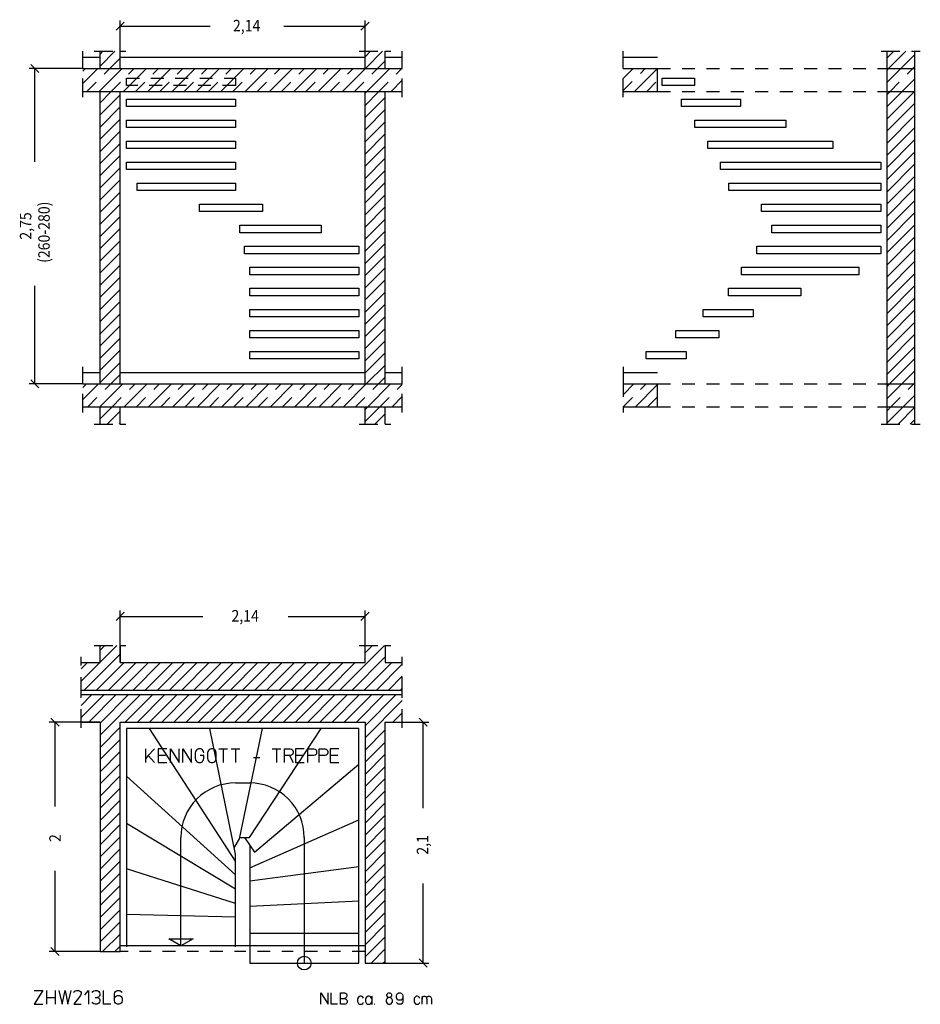
# Model space of a CAD drawing. Extents: x 0.4 to 8.25, y 2.89 to 11.48.
import ezdxf

# ---------------------------------------------------------------- set-up
doc = ezdxf.new("R2010")
doc.units = 0
doc.linetypes.add('DASHDOT', pattern=[0.225891, 0.112945, -0.056473, 0, -0.056473])
doc.linetypes.add('DASHED', pattern=[0.169418, 0.112945, -0.056473])
doc.layers.get('0').update_dxf_attribs({"linetype": 'CONTINUOUS'})
doc.dimstyles.new('DMST_1', dxfattribs={"dimtxt": 0.1, "dimasz": 0.1, "dimexe": 0.2, "dimexo": 0, "dimgap": 0.25, "dimtad": 0, "dimzin": 9, "dimtsz": 0.1, "dimcen": 0, "dimclrd": 7, "dimclre": 7, "dimclrt": 7, "dimazin": 3, "dimtfac": 1, "dimtofl": 0, "dimtmove": 0, "dimatfit": 3})
doc.dimstyles.new('DMST_2', dxfattribs={"dimtxt": 0.1, "dimasz": 0.1, "dimexe": 0.2, "dimexo": 0, "dimgap": 0.2, "dimtad": 0, "dimzin": 9, "dimtsz": 0.1, "dimcen": 0, "dimclrd": 7, "dimclre": 7, "dimclrt": 7, "dimazin": 3, "dimtfac": 1, "dimtofl": 0, "dimtmove": 0, "dimatfit": 3})

# ---------------------------------------------------------------- blocks, each defined once
blk = doc.blocks.new('*X0')
at = {"color": 7, "linetype": 'DASHED'}
for p, q in [((7.96, 8.2782), (7.9818, 8.3)), ((7.9939, 8.1), (8.1939, 8.3))]:
    blk.add_line(p, q, dxfattribs=at)
at = {"color": 7}
for p, q in [((7.96, 8.1721), (8.0879, 8.3)), ((8.1, 8.1), (8.2, 8.2))]:
    blk.add_line(p, q, dxfattribs=at)
blk = doc.blocks.new('*X1')
at = {"color": 7, "linetype": 'DASHED'}
for p, q in [((7.96, 11.0359), (7.9741, 11.05)), ((7.9862, 10.85), (8.1862, 11.05)), ((8.1983, 10.85), (8.2, 10.8517))]:
    blk.add_line(p, q, dxfattribs=at)
at = {"color": 7}
for p, q in [((7.96, 10.9298), (8.0802, 11.05)), ((8.0923, 10.85), (8.2, 10.9577))]:
    blk.add_line(p, q, dxfattribs=at)
blk = doc.blocks.new('*X2')
at = {"color": 7, "linetype": 'DASHED'}
for p, q in [((5.66, 10.8572), (5.8528, 11.05)), ((5.8649, 10.85), (5.96, 10.9451))]:
    blk.add_line(p, q, dxfattribs=at)
at = {"color": 7}
for p, q in [((5.66, 10.9633), (5.7467, 11.05)), ((5.7588, 10.85), (5.9588, 11.05))]:
    blk.add_line(p, q, dxfattribs=at)
blk = doc.blocks.new('*X3')
at = {"color": 7}
for p, q in [((5.66, 8.2056), (5.7544, 8.3)), ((5.7665, 8.1), (5.96, 8.2935))]:
    blk.add_line(p, q, dxfattribs=at)
at = {"color": 7, "linetype": 'DASHED'}
for p, q in [((5.6605, 8.1), (5.8605, 8.3)), ((5.8726, 8.1), (5.96, 8.1874))]:
    blk.add_line(p, q, dxfattribs=at)
blk = doc.blocks.new('*X4')
at = {"color": 7}
for p, q in [((7.96, 11.142), (8.018, 11.2)), ((7.9741, 11.05), (8.1241, 11.2)), ((8.0802, 11.05), (8.2, 11.1698)), ((8.1862, 11.05), (8.2, 11.0638))]:
    blk.add_line(p, q, dxfattribs=at)
blk = doc.blocks.new('*X5')
at = {"color": 7}
for p, q in [((7.96, 10.8238), (7.9862, 10.85)), ((7.96, 10.6117), (8.1983, 10.85)), ((7.96, 10.7177), (8.0923, 10.85)), ((7.96, 10.5056), (8.2, 10.7456)), ((7.96, 10.3995), (8.2, 10.6395)), ((7.96, 10.2935), (8.2, 10.5335)), ((7.96, 10.1874), (8.2, 10.4274)), ((7.96, 10.0813), (8.2, 10.3213)), ((7.96, 9.9753), (8.2, 10.2153)), ((7.96, 9.8692), (8.2, 10.1092)), ((7.96, 9.7631), (8.2, 10.0031)), ((7.96, 9.6571), (8.2, 9.8971)), ((7.96, 9.551), (8.2, 9.791)), ((7.96, 9.4449), (8.2, 9.6849)), ((7.96, 9.3389), (8.2, 9.5789)), ((7.96, 9.2328), (8.2, 9.4728)), ((7.96, 9.1267), (8.2, 9.3667)), ((7.96, 9.0207), (8.2, 9.2607)), ((7.96, 8.9146), (8.2, 9.1546)), ((7.96, 8.8085), (8.2, 9.0485)), ((7.96, 8.7025), (8.2, 8.9425)), ((7.96, 8.5964), (8.2, 8.8364)), ((7.96, 8.4903), (8.2, 8.7303)), ((7.96, 8.3843), (8.2, 8.6243)), ((7.9818, 8.3), (8.2, 8.5182)), ((8.0879, 8.3), (8.2, 8.4121)), ((8.1939, 8.3), (8.2, 8.3061))]:
    blk.add_line(p, q, dxfattribs=at)
blk = doc.blocks.new('*X6')
at = {"color": 7}
for p, q in [((7.96, 8.0661), (7.9939, 8.1)), ((7.96, 7.96), (8.1, 8.1)), ((8.0561, 7.95), (8.2, 8.0939)), ((8.1621, 7.95), (8.2, 7.9879))]:
    blk.add_line(p, q, dxfattribs=at)
blk = doc.blocks.new('*X7')
at = {"color": 7, "linetype": 'DASHED'}
for p, q in [((0.95, 11.0263), (0.9737, 11.05)), ((0.9859, 10.85), (1.1859, 11.05)), ((1.198, 10.85), (1.398, 11.05)), ((1.4101, 10.85), (1.6101, 11.05)), ((1.6223, 10.85), (1.8223, 11.05)), ((1.8344, 10.85), (2.0344, 11.05)), ((2.0465, 10.85), (2.2465, 11.05)), ((2.2587, 10.85), (2.4587, 11.05)), ((2.4708, 10.85), (2.6708, 11.05)), ((2.6829, 10.85), (2.8829, 11.05)), ((2.895, 10.85), (3.095, 11.05)), ((3.1072, 10.85), (3.3072, 11.05)), ((3.3193, 10.85), (3.5193, 11.05)), ((3.5314, 10.85), (3.7314, 11.05))]:
    blk.add_line(p, q, dxfattribs=at)
at = {"color": 7}
for p, q in [((0.95, 10.9202), (1.0798, 11.05)), ((1.0919, 10.85), (1.2919, 11.05)), ((1.3041, 10.85), (1.5041, 11.05)), ((1.5162, 10.85), (1.7162, 11.05)), ((1.7283, 10.85), (1.9283, 11.05)), ((1.9405, 10.85), (2.1405, 11.05)), ((2.1526, 10.85), (2.3526, 11.05)), ((2.3647, 10.85), (2.5647, 11.05)), ((2.5769, 10.85), (2.7769, 11.05)), ((2.789, 10.85), (2.989, 11.05)), ((3.0011, 10.85), (3.2011, 11.05)), ((3.2132, 10.85), (3.4132, 11.05)), ((3.4254, 10.85), (3.6254, 11.05)), ((3.6375, 10.85), (3.735, 10.9475))]:
    blk.add_line(p, q, dxfattribs=at)
blk = doc.blocks.new('*X8')
at = {"color": 7, "linetype": 'DASHED'}
for p, q in [((0.95, 8.2686), (0.9814, 8.3)), ((0.9936, 8.1), (1.1936, 8.3)), ((1.2057, 8.1), (1.4057, 8.3)), ((1.4178, 8.1), (1.6178, 8.3)), ((1.63, 8.1), (1.83, 8.3)), ((1.8421, 8.1), (2.0421, 8.3)), ((2.0542, 8.1), (2.2542, 8.3)), ((2.2664, 8.1), (2.4664, 8.3)), ((2.4785, 8.1), (2.6785, 8.3)), ((2.6906, 8.1), (2.8906, 8.3)), ((2.9028, 8.1), (3.1028, 8.3)), ((3.1149, 8.1), (3.3149, 8.3)), ((3.327, 8.1), (3.527, 8.3)), ((3.5392, 8.1), (3.735, 8.2958))]:
    blk.add_line(p, q, dxfattribs=at)
at = {"color": 7}
for p, q in [((0.95, 8.1625), (1.0875, 8.3)), ((1.0996, 8.1), (1.2996, 8.3)), ((1.3118, 8.1), (1.5118, 8.3)), ((1.5239, 8.1), (1.7239, 8.3)), ((1.736, 8.1), (1.936, 8.3)), ((1.9482, 8.1), (2.1482, 8.3)), ((2.1603, 8.1), (2.3603, 8.3)), ((2.3724, 8.1), (2.5724, 8.3)), ((2.5846, 8.1), (2.7846, 8.3)), ((2.7967, 8.1), (2.9967, 8.3)), ((3.0088, 8.1), (3.2088, 8.3)), ((3.221, 8.1), (3.421, 8.3)), ((3.4331, 8.1), (3.6331, 8.3)), ((3.6452, 8.1), (3.735, 8.1898))]:
    blk.add_line(p, q, dxfattribs=at)
blk = doc.blocks.new('*X9')
at = {"color": 7}
for p, q in [((3.41, 11.1528), (3.4572, 11.2)), ((3.4132, 11.05), (3.5632, 11.2)), ((3.5193, 11.05), (3.585, 11.1157))]:
    blk.add_line(p, q, dxfattribs=at)
blk = doc.blocks.new('*X10')
at = {"color": 7}
for p, q in [((3.41, 10.7286), (3.5314, 10.85)), ((3.41, 10.8346), (3.4254, 10.85)), ((3.41, 10.6225), (3.585, 10.7975)), ((3.41, 10.5164), (3.585, 10.6914)), ((3.41, 10.4104), (3.585, 10.5854)), ((3.41, 10.3043), (3.585, 10.4793)), ((3.41, 10.1982), (3.585, 10.3732)), ((3.41, 10.0922), (3.585, 10.2672)), ((3.41, 9.9861), (3.585, 10.1611)), ((3.41, 9.88), (3.585, 10.055)), ((3.41, 9.774), (3.585, 9.949)), ((3.41, 9.6679), (3.585, 9.8429)), ((3.41, 9.5618), (3.585, 9.7368)), ((3.41, 9.4558), (3.585, 9.6308)), ((3.41, 9.3497), (3.585, 9.5247)), ((3.41, 9.2436), (3.585, 9.4186)), ((3.41, 9.1376), (3.585, 9.3126)), ((3.41, 9.0315), (3.585, 9.2065)), ((3.41, 8.9254), (3.585, 9.1004)), ((3.41, 8.8194), (3.585, 8.9944)), ((3.41, 8.7133), (3.585, 8.8883)), ((3.41, 8.6072), (3.585, 8.7822)), ((3.41, 8.5012), (3.585, 8.6762)), ((3.41, 8.3951), (3.585, 8.5701)), ((3.421, 8.3), (3.585, 8.464)), ((3.527, 8.3), (3.585, 8.358))]:
    blk.add_line(p, q, dxfattribs=at)
blk = doc.blocks.new('*X11')
at = {"color": 7}
for p, q in [((3.41, 7.9708), (3.5392, 8.1)), ((3.41, 8.0769), (3.4331, 8.1)), ((3.4952, 7.95), (3.585, 8.0398))]:
    blk.add_line(p, q, dxfattribs=at)
blk = doc.blocks.new('*X12')
at = {"color": 7}
for p, q in [((1.1, 11.1763), (1.1237, 11.2)), ((1.1, 11.0702), (1.2298, 11.2)), ((1.1859, 11.05), (1.275, 11.1391))]:
    blk.add_line(p, q, dxfattribs=at)
blk = doc.blocks.new('*X13')
at = {"color": 7}
for p, q in [((1.1, 10.752), (1.198, 10.85)), ((1.1, 10.6459), (1.275, 10.8209)), ((1.1, 10.5399), (1.275, 10.7149)), ((1.1, 10.4338), (1.275, 10.6088)), ((1.1, 10.3277), (1.275, 10.5027)), ((1.1, 10.2217), (1.275, 10.3967)), ((1.1, 10.1156), (1.275, 10.2906)), ((1.1, 10.0095), (1.275, 10.1845)), ((1.1, 9.9035), (1.275, 10.0785)), ((1.1, 9.7974), (1.275, 9.9724)), ((1.1, 9.6913), (1.275, 9.8663)), ((1.1, 9.5853), (1.275, 9.7603)), ((1.1, 9.4792), (1.275, 9.6542)), ((1.1, 9.3731), (1.275, 9.5481)), ((1.1, 9.2671), (1.275, 9.4421)), ((1.1, 9.161), (1.275, 9.336)), ((1.1, 9.055), (1.275, 9.23)), ((1.1, 8.9489), (1.275, 9.1239)), ((1.1, 8.8428), (1.275, 9.0178)), ((1.1, 8.7368), (1.275, 8.9118)), ((1.1, 8.6307), (1.275, 8.8057)), ((1.1, 8.5246), (1.275, 8.6996)), ((1.1, 8.4186), (1.275, 8.5936)), ((1.1, 8.3125), (1.275, 8.4875)), ((1.1936, 8.3), (1.275, 8.3814))]:
    blk.add_line(p, q, dxfattribs=at)
blk = doc.blocks.new('*X14')
at = {"color": 7}
for p, q in [((1.1, 7.9943), (1.2057, 8.1)), ((1.1618, 7.95), (1.275, 8.0632)), ((1.2678, 7.95), (1.275, 7.9572))]:
    blk.add_line(p, q, dxfattribs=at)
blk = doc.blocks.new('*X15')
at = {"color": 7}
for p, q in [((1.1, 5.873), (1.247, 6.02)), ((1.1, 5.979), (1.141, 6.02)), ((3.1905, 5.63), (3.5805, 6.02)), ((3.41, 5.9556), (3.4744, 6.02)), ((0.9631, 5.63), (1.275, 5.9419)), ((0.935, 5.708), (1.097, 5.87)), ((0.935, 5.814), (0.991, 5.87)), ((1.0692, 5.63), (1.3092, 5.87)), ((1.1752, 5.63), (1.4152, 5.87)), ((1.2813, 5.63), (1.5213, 5.87)), ((1.3874, 5.63), (1.6274, 5.87)), ((1.4934, 5.63), (1.7334, 5.87)), ((1.5995, 5.63), (1.8395, 5.87)), ((1.7056, 5.63), (1.9456, 5.87)), ((1.8116, 5.63), (2.0516, 5.87)), ((1.9177, 5.63), (2.1577, 5.87)), ((2.0238, 5.63), (2.2638, 5.87)), ((2.1298, 5.63), (2.3698, 5.87)), ((2.2359, 5.63), (2.4759, 5.87)), ((2.342, 5.63), (2.582, 5.87)), ((2.448, 5.63), (2.688, 5.87)), ((2.5541, 5.63), (2.7941, 5.87)), ((2.6602, 5.63), (2.9002, 5.87)), ((2.7662, 5.63), (3.0062, 5.87)), ((2.8723, 5.63), (3.1123, 5.87)), ((2.9783, 5.63), (3.2183, 5.87)), ((3.0844, 5.63), (3.3244, 5.87)), ((3.2965, 5.63), (3.585, 5.9185)), ((3.4026, 5.63), (3.6426, 5.87)), ((3.5087, 5.63), (3.735, 5.8563)), ((3.6147, 5.63), (3.735, 5.7503)), ((3.7208, 5.63), (3.735, 5.6442))]:
    blk.add_line(p, q, dxfattribs=at)
blk = doc.blocks.new('*X16')
at = {"color": 7}
for p, q in [((0.935, 5.4958), (1.0292, 5.59)), ((0.935, 5.3898), (1.1352, 5.59)), ((1.0013, 5.35), (1.2413, 5.59)), ((1.1, 5.2366), (1.4534, 5.59)), ((1.1, 5.3426), (1.3474, 5.59)), ((1.3195, 5.35), (1.5595, 5.59)), ((1.4256, 5.35), (1.6656, 5.59)), ((1.5316, 5.35), (1.7716, 5.59)), ((1.6377, 5.35), (1.8777, 5.59)), ((1.7438, 5.35), (1.9838, 5.59)), ((1.8498, 5.35), (2.0898, 5.59)), ((1.9559, 5.35), (2.1959, 5.59)), ((2.062, 5.35), (2.302, 5.59)), ((2.168, 5.35), (2.408, 5.59)), ((2.2741, 5.35), (2.5141, 5.59)), ((2.3802, 5.35), (2.6202, 5.59)), ((2.4862, 5.35), (2.7262, 5.59)), ((2.5923, 5.35), (2.8323, 5.59)), ((2.6983, 5.35), (2.9383, 5.59)), ((2.8044, 5.35), (3.0444, 5.59)), ((2.9105, 5.35), (3.1505, 5.59)), ((3.0165, 5.35), (3.2565, 5.59)), ((3.1226, 5.35), (3.3626, 5.59)), ((3.2287, 5.35), (3.4687, 5.59)), ((3.3347, 5.35), (3.5747, 5.59)), ((3.41, 5.3192), (3.6808, 5.59)), ((3.41, 5.2131), (3.735, 5.5381)), ((3.6529, 5.35), (3.735, 5.4321)), ((1.1, 5.1305), (1.275, 5.3055)), ((3.41, 5.1071), (3.585, 5.2821)), ((1.1, 5.0244), (1.275, 5.1994)), ((3.41, 5.001), (3.585, 5.176)), ((1.1, 4.9184), (1.275, 5.0934)), ((3.41, 4.8949), (3.585, 5.0699)), ((1.1, 4.8123), (1.275, 4.9873)), ((3.41, 4.7889), (3.585, 4.9639)), ((1.1, 4.7062), (1.275, 4.8812)), ((3.41, 4.6828), (3.585, 4.8578)), ((1.1, 4.6002), (1.275, 4.7752)), ((3.41, 4.5767), (3.585, 4.7517)), ((1.1, 4.4941), (1.275, 4.6691)), ((3.41, 4.4707), (3.585, 4.6457)), ((1.1, 4.388), (1.275, 4.563)), ((3.41, 4.3646), (3.585, 4.5396)), ((1.1, 4.282), (1.275, 4.457)), ((3.41, 4.2585), (3.585, 4.4335)), ((1.1, 4.1759), (1.275, 4.3509)), ((3.41, 4.1525), (3.585, 4.3275)), ((1.1, 4.0698), (1.275, 4.2448)), ((3.41, 4.0464), (3.585, 4.2214)), ((1.1, 3.9638), (1.275, 4.1388)), ((3.41, 3.9403), (3.585, 4.1153)), ((1.1, 3.8577), (1.275, 4.0327)), ((3.41, 3.8343), (3.585, 4.0093)), ((1.1, 3.7517), (1.275, 3.9267)), ((3.41, 3.7282), (3.585, 3.9032)), ((1.1, 3.6456), (1.275, 3.8206)), ((3.41, 3.6221), (3.585, 3.7971)), ((1.1, 3.5395), (1.275, 3.7145)), ((1.1, 3.4335), (1.275, 3.6085)), ((3.41, 3.5161), (3.585, 3.6911)), ((3.41, 3.41), (3.585, 3.585)), ((1.1226, 3.35), (1.275, 3.5024)), ((3.41, 3.3039), (3.585, 3.4789)), ((1.2287, 3.35), (1.275, 3.3963)), ((3.4621, 3.25), (3.585, 3.3729)), ((3.5682, 3.25), (3.585, 3.2668))]:
    blk.add_line(p, q, dxfattribs=at)
blk = doc.blocks.new('*D0')
at = {"color": 7}
for p, q in [((1.1, 5.35), (0.6577, 5.35)), ((0.7431, 5.3146), (0.6724, 5.3854)), ((0.7077, 4.6152), (0.7077, 5.35)), ((0.7077, 3.35), (0.7077, 4.0552)), ((1.1, 3.35), (0.6577, 3.35)), ((0.6724, 3.3854), (0.7431, 3.3146))]:
    blk.add_line(p, q, dxfattribs=at)
at = {"color": 7, "width": 0.9}
blk.add_text('2', height=0.1, rotation=90, dxfattribs=at).set_placement((0.7577, 4.3052))
blk = doc.blocks.new('*D1')
at = {"color": 7}
for p, q in [((1.3104, 6.3082), (1.2396, 6.2375)), ((1.275, 5.87), (1.275, 6.3228)), ((1.275, 6.2728), (1.996, 6.2728)), ((2.741, 6.2728), (3.41, 6.2728)), ((3.3746, 6.2375), (3.4454, 6.3082)), ((3.41, 5.87), (3.41, 6.3228))]:
    blk.add_line(p, q, dxfattribs=at)
at = {"color": 7, "width": 0.9}
blk.add_text('2,14', height=0.1, dxfattribs=at).set_placement((2.246, 6.2278))
blk = doc.blocks.new('*D2')
at = {"color": 7}
for p, q in [((3.585, 5.35), (3.9661, 5.35)), ((3.9515, 5.3146), (3.8808, 5.3854)), ((3.9161, 4.5998), (3.9161, 5.35)), ((3.9161, 3.25), (3.9161, 3.9448)), ((3.8808, 3.2854), (3.9515, 3.2146)), ((3.585, 3.25), (3.9661, 3.25))]:
    blk.add_line(p, q, dxfattribs=at)
at = {"color": 7, "width": 0.9}
blk.add_text('2,1', height=0.1, rotation=90, dxfattribs=at).set_placement((3.9611, 4.1948))
blk = doc.blocks.new('*D3')
at = {"color": 7}
for p, q in [((1.3104, 11.4542), (1.2396, 11.3835)), ((1.275, 11.2), (1.275, 11.4689)), ((3.3746, 11.3835), (3.4454, 11.4542)), ((3.41, 11.2), (3.41, 11.4689)), ((1.275, 11.4189), (2.0586, 11.4189)), ((2.7036, 11.4189), (3.41, 11.4189))]:
    blk.add_line(p, q, dxfattribs=at)
at = {"color": 7, "width": 0.9}
blk.add_text('2,14', height=0.1, dxfattribs=at).set_placement((2.2586, 11.3739))
blk = doc.blocks.new('*D4')
at = {"color": 7}
for p, q in [((0.5669, 11.0146), (0.4962, 11.0854)), ((0.95, 11.05), (0.4816, 11.05)), ((0.5316, 10.2351), (0.5316, 11.05)), ((0.5316, 8.3), (0.5316, 9.1551)), ((0.4962, 8.3354), (0.5669, 8.2646)), ((0.95, 8.3), (0.4816, 8.3))]:
    blk.add_line(p, q, dxfattribs=at)
at = {"color": 7, "width": 0.9}
for s, p in [('(260-280)', (0.6616, 9.3551)), ('2,75', (0.5016, 9.5576))]:
    blk.add_text(s, height=0.1, rotation=90, dxfattribs=at).set_placement(p)

msp = doc.modelspace()

# ---------------------------------------------------------------- linework, layer by layer
at = {"color": 7, "linetype": 'DASHDOT'}
for p, q in [((0.95, 11.15), (0.95, 11.2)), ((1.05, 11.2), (1.1, 11.2)), ((1.1, 11.2), (1.275, 11.2)), ((1.275, 11.2), (1.325, 11.2)), ((3.36, 11.2), (3.41, 11.2)), ((3.41, 11.2), (3.585, 11.2)), ((3.585, 11.2), (3.635, 11.2)), ((3.735, 11.15), (3.735, 11.2)), ((5.66, 11.15), (5.66, 11.2)), ((7.91, 11.2), (7.96, 11.2)), ((7.96, 11.2), (8.2, 11.2)), ((8.2, 11.2), (8.25, 11.2)), ((0.95, 11.05), (0.95, 11.15)), ((3.735, 11.05), (3.735, 11.15)), ((5.66, 11.05), (5.66, 11.15)), ((0.95, 10.85), (0.95, 11.05)), ((3.735, 10.85), (3.735, 11.05)), ((5.66, 10.85), (5.66, 11.05)), ((0.95, 10.8), (0.95, 10.85)), ((3.735, 10.8), (3.735, 10.85)), ((5.66, 10.8), (5.66, 10.85)), ((0.95, 8.4), (0.95, 8.45)), ((3.735, 8.4), (3.735, 8.45)), ((5.66, 8.45), (5.66, 8.4)), ((0.95, 8.3), (0.95, 8.4)), ((3.735, 8.3), (3.735, 8.4)), ((5.66, 8.4), (5.66, 8.3)), ((0.95, 8.1), (0.95, 8.3)), ((3.735, 8.1), (3.735, 8.3)), ((5.66, 8.3), (5.66, 8.1)), ((0.95, 8.05), (0.95, 8.1)), ((3.735, 8.05), (3.735, 8.1)), ((5.66, 8.1), (5.66, 8.05)), ((1.05, 7.95), (1.1, 7.95)), ((1.1, 7.95), (1.275, 7.95)), ((1.275, 7.95), (1.325, 7.95)), ((3.36, 7.95), (3.41, 7.95)), ((3.41, 7.95), (3.585, 7.95)), ((3.585, 7.95), (3.635, 7.95)), ((7.91, 7.95), (7.96, 7.95)), ((7.96, 7.95), (8.2, 7.95)), ((8.2, 7.95), (8.25, 7.95)), ((1.05, 6.02), (1.1, 6.02)), ((1.1, 6.02), (1.275, 6.02)), ((1.275, 6.02), (1.325, 6.02)), ((3.36, 6.02), (3.41, 6.02)), ((3.41, 6.02), (3.585, 6.02)), ((3.585, 6.02), (3.635, 6.02)), ((0.935, 5.87), (0.935, 5.92)), ((0.935, 5.63), (0.935, 5.87)), ((3.735, 5.87), (3.735, 5.92)), ((3.735, 5.63), (3.735, 5.87)), ((0.935, 5.59), (0.935, 5.63)), ((0.935, 5.35), (0.935, 5.59)), ((3.735, 5.59), (3.735, 5.63)), ((3.735, 5.35), (3.735, 5.59)), ((0.935, 5.3), (0.935, 5.35)), ((3.735, 5.3), (3.735, 5.35)), ((3.41, 3.35), (1.275, 3.35))]:
    msp.add_line(p, q, dxfattribs=at)
at = {"color": 7}
for p, q in [((1.1, 11.15), (1.1, 11.2)), ((1.275, 11.15), (1.275, 11.2)), ((3.41, 11.15), (3.41, 11.2)), ((3.585, 11.15), (3.585, 11.2)), ((7.96, 11.05), (7.96, 11.2)), ((8.2, 11.2), (8.2, 11.05)), ((0.95, 11.15), (1.1, 11.15)), ((1.1, 11.05), (1.1, 11.15)), ((1.275, 11.15), (3.41, 11.15)), ((1.275, 11.05), (1.275, 11.15)), ((3.41, 11.05), (3.41, 11.15)), ((3.585, 11.15), (3.735, 11.15)), ((3.585, 11.05), (3.585, 11.15)), ((5.66, 11.15), (5.96, 11.15)), ((0.95, 11.05), (1.1, 11.05)), ((1.1, 11.05), (1.275, 11.05)), ((1.275, 11.05), (3.41, 11.05)), ((3.41, 11.05), (3.585, 11.05)), ((3.585, 11.05), (3.735, 11.05)), ((5.66, 11.05), (5.96, 11.05)), ((5.96, 10.85), (5.96, 11.05)), ((7.96, 10.85), (7.96, 11.05)), ((7.96, 11.05), (8.2, 11.05)), ((8.2, 11.05), (8.2, 10.85)), ((6, 10.9667), (6.2824, 10.9667)), ((6, 10.9017), (6, 10.9667)), ((6.2824, 10.9667), (6.2824, 10.9017)), ((0.95, 10.85), (1.1, 10.85)), ((1.1, 8.4), (1.1, 10.85)), ((1.1, 10.85), (1.275, 10.85)), ((1.275, 8.4), (1.275, 10.85)), ((1.275, 10.85), (3.41, 10.85)), ((3.41, 8.4), (3.41, 10.85)), ((3.41, 10.85), (3.585, 10.85)), ((3.585, 8.4), (3.585, 10.85)), ((3.585, 10.85), (3.735, 10.85)), ((5.66, 10.85), (5.96, 10.85)), ((6.2824, 10.9017), (6, 10.9017)), ((7.96, 8.3), (7.96, 10.85)), ((7.96, 10.85), (8.2, 10.85)), ((8.2, 10.85), (8.2, 8.3)), ((1.33, 10.7833), (2.28, 10.7833)), ((1.33, 10.7183), (1.33, 10.7833)), ((2.28, 10.7833), (2.28, 10.7183)), ((6.1683, 10.7833), (6.6819, 10.7833)), ((6.1683, 10.7183), (6.1683, 10.7833)), ((6.6819, 10.7833), (6.6819, 10.7183)), ((2.28, 10.7183), (1.33, 10.7183)), ((6.6819, 10.7183), (6.1683, 10.7183)), ((1.33, 10.6), (2.28, 10.6)), ((1.33, 10.535), (1.33, 10.6)), ((2.28, 10.6), (2.28, 10.535)), ((6.2845, 10.6), (7.0777, 10.6)), ((6.2845, 10.535), (6.2845, 10.6)), ((7.0777, 10.6), (7.0777, 10.535)), ((2.28, 10.535), (1.33, 10.535)), ((7.0777, 10.535), (6.2845, 10.535)), ((1.33, 10.4167), (2.28, 10.4167)), ((1.33, 10.3517), (1.33, 10.4167)), ((2.28, 10.4167), (2.28, 10.3517)), ((6.398, 10.4167), (7.4884, 10.4167)), ((6.398, 10.3517), (6.398, 10.4167)), ((7.4884, 10.4167), (7.4884, 10.3517)), ((2.28, 10.3517), (1.33, 10.3517)), ((7.4884, 10.3517), (6.398, 10.3517)), ((1.33, 10.2333), (2.28, 10.2333)), ((1.33, 10.1683), (1.33, 10.2333)), ((2.28, 10.2333), (2.28, 10.1683)), ((6.5079, 10.2333), (7.905, 10.2333)), ((6.5079, 10.1683), (6.5079, 10.2333)), ((7.905, 10.2333), (7.905, 10.1683)), ((2.28, 10.1683), (1.33, 10.1683)), ((7.905, 10.1683), (6.5079, 10.1683)), ((1.4226, 10.05), (2.28, 10.05)), ((1.4226, 9.985), (1.4226, 10.05)), ((2.28, 10.05), (2.28, 9.985)), ((6.5817, 10.05), (7.905, 10.05)), ((6.5817, 9.985), (6.5817, 10.05)), ((7.905, 10.05), (7.905, 9.985)), ((2.28, 9.985), (1.4226, 9.985)), ((7.905, 9.985), (6.5817, 9.985)), ((1.9665, 9.8667), (2.5168, 9.8667)), ((1.9665, 9.8017), (1.9665, 9.8667)), ((2.5168, 9.8017), (1.9665, 9.8017)), ((2.5168, 9.8667), (2.5168, 9.8017)), ((6.865, 9.8667), (7.905, 9.8667)), ((6.865, 9.8017), (6.865, 9.8667)), ((7.905, 9.8017), (6.865, 9.8017)), ((7.905, 9.8667), (7.905, 9.8017)), ((2.3173, 9.6833), (3.028, 9.6833)), ((2.3173, 9.6183), (2.3173, 9.6833)), ((3.028, 9.6183), (2.3173, 9.6183)), ((3.028, 9.6833), (3.028, 9.6183)), ((6.955, 9.6833), (7.905, 9.6833)), ((6.955, 9.6183), (6.955, 9.6833)), ((7.905, 9.6183), (6.955, 9.6183)), ((7.905, 9.6833), (7.905, 9.6183)), ((2.3585, 9.5), (3.355, 9.5)), ((2.3585, 9.435), (2.3585, 9.5)), ((3.355, 9.5), (3.355, 9.435)), ((6.8263, 9.5), (7.905, 9.5)), ((6.8263, 9.435), (6.8263, 9.5)), ((7.905, 9.5), (7.905, 9.435)), ((3.355, 9.435), (2.3585, 9.435)), ((7.905, 9.435), (6.8263, 9.435)), ((2.405, 9.3167), (3.355, 9.3167)), ((2.405, 9.2517), (2.405, 9.3167)), ((3.355, 9.3167), (3.355, 9.2517)), ((6.6911, 9.3167), (7.7133, 9.3167)), ((6.6911, 9.2517), (6.6911, 9.3167)), ((7.7133, 9.3167), (7.7133, 9.2517)), ((3.355, 9.2517), (2.405, 9.2517)), ((7.7133, 9.2517), (6.6911, 9.2517)), ((2.405, 9.1333), (3.355, 9.1333)), ((2.405, 9.0683), (2.405, 9.1333)), ((3.355, 9.1333), (3.355, 9.0683)), ((6.5775, 9.1333), (7.2073, 9.1333)), ((6.5775, 9.0683), (6.5775, 9.1333)), ((7.2073, 9.1333), (7.2073, 9.0683)), ((3.355, 9.0683), (2.405, 9.0683)), ((7.2073, 9.0683), (6.5775, 9.0683)), ((2.405, 8.95), (3.355, 8.95)), ((2.405, 8.885), (2.405, 8.95)), ((3.355, 8.95), (3.355, 8.885)), ((6.3568, 8.95), (6.7933, 8.95)), ((6.3568, 8.885), (6.3568, 8.95)), ((6.7933, 8.95), (6.7933, 8.885)), ((3.355, 8.885), (2.405, 8.885)), ((6.7933, 8.885), (6.3568, 8.885)), ((2.405, 8.7667), (3.355, 8.7667)), ((2.405, 8.7017), (2.405, 8.7667)), ((3.355, 8.7667), (3.355, 8.7017)), ((6.12, 8.7667), (6.4933, 8.7667)), ((6.12, 8.7017), (6.12, 8.7667)), ((6.4933, 8.7667), (6.4933, 8.7017)), ((3.355, 8.7017), (2.405, 8.7017)), ((6.4933, 8.7017), (6.12, 8.7017)), ((2.405, 8.5833), (3.355, 8.5833)), ((2.405, 8.5183), (2.405, 8.5833)), ((3.355, 8.5183), (2.405, 8.5183)), ((3.355, 8.5833), (3.355, 8.5183)), ((5.86, 8.5833), (6.21, 8.5833)), ((5.86, 8.5183), (5.86, 8.5833)), ((6.21, 8.5183), (5.86, 8.5183)), ((6.21, 8.5833), (6.21, 8.5183)), ((0.95, 8.4), (1.1, 8.4)), ((1.1, 8.3), (1.1, 8.4)), ((1.275, 8.4), (3.41, 8.4)), ((1.275, 8.3), (1.275, 8.4)), ((3.41, 8.3), (3.41, 8.4)), ((3.585, 8.4), (3.735, 8.4)), ((3.585, 8.3), (3.585, 8.4)), ((5.66, 8.4), (5.96, 8.4)), ((0.95, 8.3), (1.1, 8.3)), ((1.1, 8.3), (1.275, 8.3)), ((1.275, 8.3), (3.41, 8.3)), ((3.41, 8.3), (3.585, 8.3)), ((3.585, 8.3), (3.735, 8.3)), ((5.66, 8.3), (5.96, 8.3)), ((5.96, 8.1), (5.96, 8.3)), ((7.96, 8.1), (7.96, 8.3)), ((7.96, 8.3), (8.2, 8.3)), ((8.2, 8.3), (8.2, 8.1)), ((0.95, 8.1), (1.1, 8.1)), ((1.1, 8.1), (1.275, 8.1)), ((1.1, 7.95), (1.1, 8.1)), ((1.275, 8.1), (3.41, 8.1)), ((1.275, 7.95), (1.275, 8.1)), ((3.41, 8.1), (3.585, 8.1)), ((3.41, 7.95), (3.41, 8.1)), ((3.585, 8.1), (3.735, 8.1)), ((3.585, 7.95), (3.585, 8.1)), ((5.66, 8.1), (5.96, 8.1)), ((7.96, 7.95), (7.96, 8.1)), ((7.96, 8.1), (8.2, 8.1)), ((8.2, 8.1), (8.2, 7.95)), ((1.1, 5.87), (1.1, 6.02)), ((1.275, 6.02), (1.275, 5.87)), ((3.41, 5.87), (3.41, 6.02)), ((3.585, 6.02), (3.585, 5.87)), ((0.935, 5.87), (1.1, 5.87)), ((1.275, 5.87), (3.41, 5.87)), ((3.585, 5.87), (3.735, 5.87)), ((0.935, 5.63), (3.735, 5.63)), ((0.935, 5.59), (3.735, 5.59)), ((0.935, 5.35), (1.1, 5.35)), ((1.1, 5.35), (1.1, 3.35)), ((1.275, 3.4), (1.275, 5.35)), ((1.275, 5.35), (3.41, 5.35)), ((3.41, 5.35), (3.41, 3.4)), ((3.585, 3.25), (3.585, 5.35)), ((3.585, 5.35), (3.735, 5.35)), ((1.33, 5.295), (1.33, 4.7571)), ((1.5299, 5.295), (1.33, 5.295)), ((2.0583, 5.295), (1.4226, 5.295)), ((2.28, 4.1372), (1.5299, 5.295)), ((2.5168, 5.295), (1.9665, 5.295)), ((2.28, 4.1978), (2.0583, 5.295)), ((2.3148, 4.3329), (2.5168, 5.295)), ((2.4042, 4.345), (3.028, 5.295)), ((3.028, 5.295), (2.4248, 5.295)), ((3.355, 5.295), (2.9203, 5.295)), ((3.355, 4.9854), (3.355, 5.295)), ((1.4979, 4.9988), (1.4979, 5.1188)), ((1.5735, 5.1188), (1.5195, 5.0588)), ((1.6815, 5.1188), (1.6059, 5.1188)), ((1.6059, 5.1188), (1.6059, 5.0588)), ((1.7139, 4.9988), (1.7139, 5.1188)), ((1.7139, 5.1188), (1.7895, 4.9988)), ((1.7895, 4.9988), (1.7895, 5.1188)), ((1.8219, 4.9988), (1.8219, 5.1188)), ((1.8219, 5.1188), (1.8975, 4.9988)), ((1.8975, 4.9988), (1.8975, 5.1188)), ((1.9326, 5.0948), (1.9299, 5.0828)), ((1.9299, 5.0828), (1.9299, 5.0348)), ((1.938, 5.1038), (1.9326, 5.0948)), ((1.9434, 5.1098), (1.938, 5.1038)), ((1.9515, 5.1158), (1.9434, 5.1098)), ((1.9596, 5.1188), (1.9515, 5.1158)), ((1.9758, 5.1188), (1.9596, 5.1188)), ((1.9839, 5.1158), (1.9758, 5.1188)), ((1.992, 5.1098), (1.9839, 5.1158)), ((1.9974, 5.1038), (1.992, 5.1098)), ((2.0028, 5.0948), (1.9974, 5.1038)), ((2.0055, 5.0828), (2.0028, 5.0948)), ((2.0406, 5.0948), (2.0379, 5.0828)), ((2.0379, 5.0828), (2.0379, 5.0348)), ((2.046, 5.1038), (2.0406, 5.0948)), ((2.0514, 5.1098), (2.046, 5.1038)), ((2.0595, 5.1158), (2.0514, 5.1098)), ((2.0676, 5.1188), (2.0595, 5.1158)), ((2.0838, 5.1188), (2.0676, 5.1188)), ((2.0919, 5.1158), (2.0838, 5.1188)), ((2.1, 5.1098), (2.0919, 5.1158)), ((2.1054, 5.1038), (2.1, 5.1098)), ((2.1108, 5.0948), (2.1054, 5.1038)), ((2.1135, 5.0828), (2.1108, 5.0948)), ((2.1135, 5.0348), (2.1135, 5.0828)), ((2.1351, 5.1188), (2.1729, 5.1188)), ((2.1729, 5.1188), (2.1729, 4.9988)), ((2.1729, 5.1188), (2.2107, 5.1188)), ((2.2431, 5.1188), (2.2809, 5.1188)), ((2.2809, 5.1188), (2.2809, 4.9988)), ((2.2809, 5.1188), (2.3187, 5.1188)), ((2.5995, 5.1188), (2.6373, 5.1188)), ((2.6373, 5.1188), (2.6373, 4.9988)), ((2.6373, 5.1188), (2.6751, 5.1188)), ((2.7075, 4.9988), (2.7075, 5.1188)), ((2.7075, 5.1188), (2.7588, 5.1188)), ((2.7588, 5.1188), (2.7696, 5.1158)), ((2.7696, 5.1158), (2.7777, 5.1098)), ((2.7777, 5.0678), (2.7696, 5.0618)), ((2.7777, 5.1098), (2.7804, 5.1038)), ((2.7804, 5.0738), (2.7777, 5.0678)), ((2.7804, 5.1038), (2.7831, 5.0948)), ((2.7831, 5.0828), (2.7804, 5.0738)), ((2.7831, 5.0948), (2.7831, 5.0828)), ((2.8803, 5.1188), (2.8047, 5.1188)), ((2.8047, 5.1188), (2.8047, 5.0588)), ((2.9127, 5.1188), (2.964, 5.1188)), ((2.9127, 5.0588), (2.9127, 5.1188)), ((2.964, 5.1188), (2.9748, 5.1158)), ((2.9748, 5.1158), (2.9829, 5.1098)), ((2.9829, 5.0678), (2.9748, 5.0618)), ((2.9829, 5.1098), (2.9856, 5.1038)), ((2.9856, 5.0738), (2.9829, 5.0678)), ((2.9856, 5.1038), (2.9883, 5.0948)), ((2.9883, 5.0828), (2.9856, 5.0738)), ((2.9883, 5.0948), (2.9883, 5.0828)), ((3.0099, 5.1188), (3.0612, 5.1188)), ((3.0099, 5.0588), (3.0099, 5.1188)), ((3.0612, 5.1188), (3.072, 5.1158)), ((3.072, 5.1158), (3.0801, 5.1098)), ((3.0801, 5.0678), (3.072, 5.0618)), ((3.0801, 5.1098), (3.0828, 5.1038)), ((3.0828, 5.0738), (3.0801, 5.0678)), ((3.0828, 5.1038), (3.0855, 5.0948)), ((3.0855, 5.0828), (3.0828, 5.0738)), ((3.0855, 5.0948), (3.0855, 5.0828)), ((3.1827, 5.1188), (3.1071, 5.1188)), ((3.1071, 5.1188), (3.1071, 5.0588)), ((3.355, 4.499), (3.355, 5.1033)), ((1.5195, 5.0588), (1.4979, 5.0348)), ((1.5195, 5.0588), (1.5735, 4.9988)), ((1.6707, 5.0588), (1.6059, 5.0588)), ((1.6059, 5.0588), (1.6059, 4.9988)), ((1.6059, 4.9988), (1.6815, 4.9988)), ((1.9299, 5.0348), (1.9326, 5.0228)), ((1.9326, 5.0228), (1.938, 5.0138)), ((1.938, 5.0138), (1.9434, 5.0078)), ((1.9434, 5.0078), (1.9515, 5.0018)), ((1.9515, 5.0018), (1.9596, 4.9988)), ((1.9596, 4.9988), (1.9758, 4.9988)), ((2.0055, 5.0588), (1.9731, 5.0588)), ((1.9758, 4.9988), (1.9839, 5.0018)), ((1.9839, 5.0018), (1.992, 5.0078)), ((1.992, 5.0078), (1.9974, 5.0138)), ((1.9974, 5.0138), (2.0028, 5.0228)), ((2.0028, 5.0228), (2.0055, 5.0348)), ((2.0055, 5.0348), (2.0055, 5.0588)), ((2.0379, 5.0348), (2.0406, 5.0228)), ((2.0406, 5.0228), (2.046, 5.0138)), ((2.046, 5.0138), (2.0514, 5.0078)), ((2.0514, 5.0078), (2.0595, 5.0018)), ((2.0595, 5.0018), (2.0676, 4.9988)), ((2.0676, 4.9988), (2.0838, 4.9988)), ((2.0838, 4.9988), (2.0919, 5.0018)), ((2.0919, 5.0018), (2.1, 5.0078)), ((2.1, 5.0078), (2.1054, 5.0138)), ((2.1054, 5.0138), (2.1108, 5.0228)), ((2.1108, 5.0228), (2.1135, 5.0348)), ((2.4375, 5.0408), (2.4915, 5.0408)), ((2.4454, 4.2163), (3.355, 4.9854)), ((2.7507, 5.0588), (2.7075, 5.0588)), ((2.7588, 5.0588), (2.7507, 5.0588)), ((2.7507, 5.0588), (2.7831, 4.9988)), ((2.7696, 5.0618), (2.7588, 5.0588)), ((2.8695, 5.0588), (2.8047, 5.0588)), ((2.8047, 5.0588), (2.8047, 4.9988)), ((2.8047, 4.9988), (2.8803, 4.9988)), ((2.9127, 4.9988), (2.9127, 5.0588)), ((2.964, 5.0588), (2.9127, 5.0588)), ((2.9748, 5.0618), (2.964, 5.0588)), ((3.0099, 4.9988), (3.0099, 5.0588)), ((3.0612, 5.0588), (3.0099, 5.0588)), ((3.072, 5.0618), (3.0612, 5.0588)), ((3.1719, 5.0588), (3.1071, 5.0588)), ((3.1071, 5.0588), (3.1071, 4.9988)), ((3.1071, 4.9988), (3.1827, 4.9988)), ((2.28, 4.0192), (1.33, 4.8784)), ((1.33, 4.8784), (1.33, 4.3625)), ((2.28, 4.82), (2.405, 4.82)), ((3.355, 4.0925), (3.355, 4.5973)), ((2.28, 3.8932), (1.33, 4.4677)), ((1.33, 4.4677), (1.33, 3.9774)), ((2.405, 4.0811), (3.355, 4.499)), ((1.805, 3.4), (1.805, 4.345)), ((2.2684, 4.255), (2.3148, 4.3329)), ((2.3173, 4.345), (2.4042, 4.345)), ((2.3585, 4.345), (2.4454, 4.2163)), ((2.88, 4.345), (2.88, 3.25)), ((2.405, 4.2761), (2.405, 4.0811)), ((2.28, 3.9717), (2.28, 4.1978)), ((2.28, 3.8979), (2.28, 4.1372)), ((2.405, 4.1794), (2.405, 3.9675)), ((3.355, 3.7932), (3.355, 4.1833)), ((2.28, 3.769), (1.33, 4.0719)), ((1.33, 4.0719), (1.33, 3.5824)), ((2.405, 3.9675), (3.355, 4.0925)), ((2.405, 4.0582), (2.405, 3.7468)), ((2.28, 3.788), (2.28, 4.0192)), ((2.28, 3.6745), (2.28, 3.8932)), ((3.355, 3.51), (3.355, 3.8833)), ((2.405, 3.8369), (2.405, 3.51)), ((2.405, 3.7468), (3.355, 3.7932)), ((2.28, 3.5583), (2.28, 3.769)), ((2.28, 3.6484), (1.33, 3.6724)), ((1.33, 3.6724), (1.33, 3.39)), ((2.28, 3.39), (2.28, 3.6484)), ((2.405, 3.6), (2.405, 3.25)), ((3.355, 3.25), (3.355, 3.6)), ((1.6994, 3.461), (1.9107, 3.461)), ((1.805, 3.4), (1.6994, 3.461)), ((1.9107, 3.461), (1.805, 3.4)), ((2.405, 3.51), (3.355, 3.51)), ((1.1, 3.35), (1.275, 3.35)), ((1.275, 3.35), (1.275, 3.4)), ((3.41, 3.4), (1.275, 3.4)), ((3.41, 3.4), (3.41, 3.35)), ((3.41, 3.35), (3.41, 3.25)), ((2.405, 3.25), (3.355, 3.25)), ((3.41, 3.25), (3.585, 3.25)), ((0.525, 3.01), (0.6006, 3.01)), ((0.6006, 3.01), (0.525, 2.89)), ((0.633, 3.01), (0.633, 2.95)), ((0.7086, 3.01), (0.7086, 2.95)), ((0.741, 3.01), (0.7707, 2.89)), ((0.7707, 2.89), (0.795, 3.01)), ((0.795, 3.01), (0.8193, 2.89)), ((0.8193, 2.89), (0.849, 3.01)), ((0.876, 3.001), (0.8841, 3.007)), ((0.8841, 3.007), (0.8949, 3.01)), ((0.8949, 3.01), (0.9111, 3.01)), ((0.9111, 3.01), (0.9219, 3.007)), ((0.9219, 3.007), (0.93, 3.001)), ((0.9678, 2.974), (1.0002, 3.01)), ((1.0002, 3.01), (1.0002, 2.89)), ((1.038, 3.001), (1.0461, 3.007)), ((1.0461, 3.007), (1.0569, 3.01)), ((1.0569, 3.01), (1.0731, 3.01)), ((1.0731, 3.01), (1.0812, 3.007)), ((1.0812, 3.007), (1.0893, 3.001)), ((1.1298, 2.89), (1.1298, 3.01)), ((1.2351, 3.001), (1.2432, 3.007)), ((1.2432, 3.007), (1.2513, 3.01)), ((1.2513, 3.01), (1.2675, 3.01)), ((1.2675, 3.01), (1.2756, 3.007)), ((1.2756, 3.007), (1.2837, 3.001)), ((0.633, 2.95), (0.7086, 2.95)), ((0.633, 2.95), (0.633, 2.89)), ((0.7086, 2.95), (0.7086, 2.89)), ((0.8706, 2.992), (0.876, 3.001)), ((0.93, 2.968), (0.8706, 2.89)), ((0.93, 3.001), (0.9354, 2.992)), ((0.9354, 2.98), (0.93, 2.968)), ((0.9354, 2.992), (0.9354, 2.98)), ((1.0326, 2.992), (1.038, 3.001)), ((1.0569, 2.95), (1.0758, 2.95)), ((1.0893, 2.956), (1.0758, 2.95)), ((1.0758, 2.95), (1.0893, 2.944)), ((1.0893, 3.001), (1.0947, 2.992)), ((1.0947, 2.962), (1.0893, 2.956)), ((1.0893, 2.944), (1.0947, 2.938)), ((1.0947, 2.992), (1.0974, 2.98)), ((1.0974, 2.971), (1.0947, 2.962)), ((1.0947, 2.938), (1.0974, 2.929)), ((1.0974, 2.92), (1.0947, 2.908)), ((1.0974, 2.98), (1.0974, 2.971)), ((1.0974, 2.929), (1.0974, 2.92)), ((1.227, 2.98), (1.2297, 2.992)), ((1.227, 2.938), (1.227, 2.98)), ((1.227, 2.938), (1.2297, 2.95)), ((1.227, 2.92), (1.227, 2.938)), ((1.2297, 2.908), (1.227, 2.92)), ((1.2297, 2.992), (1.2351, 3.001)), ((1.2297, 2.95), (1.2351, 2.959)), ((1.2351, 2.959), (1.2432, 2.965)), ((1.2432, 2.965), (1.2513, 2.968)), ((1.2513, 2.968), (1.2675, 2.968)), ((1.2675, 2.968), (1.2756, 2.965)), ((1.2756, 2.965), (1.2837, 2.959)), ((1.2837, 3.001), (1.2891, 2.992)), ((1.2837, 2.959), (1.2891, 2.95)), ((1.2891, 2.95), (1.2918, 2.938)), ((1.2918, 2.92), (1.2891, 2.908)), ((1.2918, 2.938), (1.2918, 2.92)), ((3.025, 2.89), (3.025, 2.99)), ((3.025, 2.99), (3.088, 2.89)), ((3.088, 2.89), (3.088, 2.99)), ((3.115, 2.89), (3.115, 2.99)), ((3.196, 2.99), (3.2298, 2.99)), ((3.196, 2.94), (3.196, 2.99)), ((3.196, 2.94), (3.232, 2.94)), ((3.196, 2.89), (3.196, 2.94)), ((3.2298, 2.99), (3.241, 2.9875)), ((3.2388, 2.9425), (3.232, 2.94)), ((3.232, 2.94), (3.2365, 2.94)), ((3.2365, 2.94), (3.2455, 2.935)), ((3.2455, 2.95), (3.2388, 2.9425)), ((3.241, 2.9875), (3.2477, 2.98)), ((3.25, 2.96), (3.2455, 2.95)), ((3.2455, 2.935), (3.25, 2.93)), ((3.2477, 2.98), (3.25, 2.97)), ((3.25, 2.97), (3.25, 2.96)), ((3.25, 2.93), (3.2545, 2.92)), ((3.2545, 2.92), (3.2545, 2.91)), ((3.3468, 2.9425), (3.3445, 2.935)), ((3.3445, 2.935), (3.3445, 2.915)), ((3.3535, 2.9525), (3.3468, 2.9425)), ((3.3603, 2.9575), (3.3535, 2.9525)), ((3.367, 2.96), (3.3603, 2.9575)), ((3.376, 2.96), (3.367, 2.96)), ((3.3828, 2.9575), (3.376, 2.96)), ((3.3895, 2.9525), (3.3828, 2.9575)), ((3.3963, 2.9425), (3.3895, 2.9525)), ((3.4165, 2.9425), (3.4143, 2.935)), ((3.4143, 2.935), (3.4143, 2.915)), ((3.4232, 2.9525), (3.4165, 2.9425)), ((3.43, 2.9575), (3.4232, 2.9525)), ((3.4367, 2.96), (3.43, 2.9575)), ((3.4457, 2.96), (3.4367, 2.96)), ((3.4525, 2.9575), (3.4457, 2.96)), ((3.4592, 2.9525), (3.4525, 2.9575)), ((3.466, 2.9425), (3.4592, 2.9525)), ((3.4682, 2.935), (3.466, 2.9425)), ((3.4682, 2.96), (3.4682, 2.935)), ((3.4682, 2.935), (3.4682, 2.915)), ((3.5988, 2.9375), (3.5943, 2.9275)), ((3.5943, 2.9275), (3.5943, 2.9125)), ((3.6055, 2.945), (3.5988, 2.9375)), ((3.601, 2.975), (3.6055, 2.9825)), ((3.601, 2.965), (3.601, 2.975)), ((3.6033, 2.96), (3.601, 2.965)), ((3.61, 2.9525), (3.6033, 2.96)), ((3.6055, 2.9825), (3.61, 2.9875)), ((3.6168, 2.95), (3.6055, 2.945)), ((3.61, 2.9875), (3.6168, 2.99)), ((3.6168, 2.95), (3.61, 2.9525)), ((3.6168, 2.99), (3.6258, 2.99)), ((3.6258, 2.95), (3.6168, 2.95)), ((3.6258, 2.99), (3.6325, 2.9875)), ((3.6325, 2.9525), (3.6258, 2.95)), ((3.637, 2.945), (3.6258, 2.95)), ((3.6325, 2.9875), (3.637, 2.9825)), ((3.6393, 2.96), (3.6325, 2.9525)), ((3.637, 2.9825), (3.6415, 2.975)), ((3.6437, 2.9375), (3.637, 2.945)), ((3.6415, 2.965), (3.6393, 2.96)), ((3.6415, 2.975), (3.6415, 2.965)), ((3.6482, 2.9275), (3.6437, 2.9375)), ((3.6482, 2.9125), (3.6482, 2.9275)), ((3.6843, 2.965), (3.6865, 2.975)), ((3.6843, 2.95), (3.6843, 2.965)), ((3.6865, 2.94), (3.6843, 2.95)), ((3.6865, 2.975), (3.691, 2.9825)), ((3.691, 2.9325), (3.6865, 2.94)), ((3.691, 2.9825), (3.6978, 2.9875)), ((3.6978, 2.9275), (3.691, 2.9325)), ((3.6978, 2.9875), (3.7045, 2.99)), ((3.7045, 2.925), (3.6978, 2.9275)), ((3.7045, 2.99), (3.718, 2.99)), ((3.718, 2.925), (3.7045, 2.925)), ((3.718, 2.99), (3.7247, 2.9875)), ((3.7247, 2.9275), (3.718, 2.925)), ((3.7247, 2.9875), (3.7315, 2.9825)), ((3.7315, 2.9325), (3.7247, 2.9275)), ((3.7315, 2.9825), (3.736, 2.975)), ((3.736, 2.94), (3.7315, 2.9325)), ((3.736, 2.975), (3.7382, 2.965)), ((3.7382, 2.95), (3.736, 2.94)), ((3.7382, 2.965), (3.7382, 2.95)), ((3.7382, 2.95), (3.7382, 2.915)), ((3.8395, 2.9425), (3.8373, 2.935)), ((3.8373, 2.935), (3.8373, 2.915)), ((3.8462, 2.9525), (3.8395, 2.9425)), ((3.853, 2.9575), (3.8462, 2.9525)), ((3.8598, 2.96), (3.853, 2.9575)), ((3.8687, 2.96), (3.8598, 2.96)), ((3.8755, 2.9575), (3.8687, 2.96)), ((3.8822, 2.9525), (3.8755, 2.9575)), ((3.889, 2.9425), (3.8822, 2.9525)), ((3.907, 2.96), (3.907, 2.935)), ((3.907, 2.935), (3.9093, 2.9475)), ((3.907, 2.89), (3.907, 2.935)), ((3.9093, 2.9475), (3.9115, 2.9525)), ((3.9115, 2.9525), (3.916, 2.9575)), ((3.916, 2.9575), (3.9228, 2.96)), ((3.9228, 2.96), (3.9318, 2.96)), ((3.9318, 2.96), (3.9385, 2.9575)), ((3.9385, 2.9575), (3.943, 2.9525)), ((3.943, 2.9525), (3.9453, 2.9475)), ((3.9453, 2.9475), (3.9475, 2.935)), ((3.9475, 2.935), (3.9497, 2.9475)), ((3.9475, 2.935), (3.9475, 2.89)), ((3.9497, 2.9475), (3.952, 2.9525)), ((3.952, 2.9525), (3.9565, 2.9575)), ((3.9565, 2.9575), (3.9632, 2.96)), ((3.9632, 2.96), (3.9723, 2.96)), ((3.9723, 2.96), (3.979, 2.9575)), ((3.9835, 2.9525), (3.979, 2.9575)), ((3.979, 2.9575), (3.9835, 2.9525)), ((3.9835, 2.9525), (3.9857, 2.9475)), ((3.9857, 2.9475), (3.988, 2.935)), ((3.988, 2.935), (3.988, 2.89)), ((0.525, 2.89), (0.6006, 2.89)), ((0.8706, 2.89), (0.9354, 2.89)), ((1.038, 2.899), (1.0326, 2.908)), ((1.0461, 2.893), (1.038, 2.899)), ((1.0569, 2.89), (1.0461, 2.893)), ((1.0731, 2.89), (1.0569, 2.89)), ((1.0812, 2.893), (1.0731, 2.89)), ((1.0893, 2.899), (1.0812, 2.893)), ((1.0947, 2.908), (1.0893, 2.899)), ((1.1946, 2.89), (1.1298, 2.89)), ((1.2351, 2.899), (1.2297, 2.908)), ((1.2432, 2.893), (1.2351, 2.899)), ((1.2513, 2.89), (1.2432, 2.893)), ((1.2675, 2.89), (1.2513, 2.89)), ((1.2756, 2.893), (1.2675, 2.89)), ((1.2837, 2.899), (1.2756, 2.893)), ((1.2891, 2.908), (1.2837, 2.899)), ((3.169, 2.89), (3.115, 2.89)), ((3.2365, 2.89), (3.196, 2.89)), ((3.2455, 2.895), (3.2365, 2.89)), ((3.25, 2.9), (3.2455, 2.895)), ((3.2545, 2.91), (3.25, 2.9)), ((3.3445, 2.915), (3.3468, 2.9075)), ((3.3468, 2.9075), (3.3535, 2.8975)), ((3.3535, 2.8975), (3.3603, 2.8925)), ((3.3603, 2.8925), (3.367, 2.89)), ((3.367, 2.89), (3.376, 2.89)), ((3.376, 2.89), (3.3828, 2.8925)), ((3.3828, 2.8925), (3.3895, 2.8975)), ((3.3895, 2.8975), (3.3963, 2.9075)), ((3.4143, 2.915), (3.4165, 2.9075)), ((3.4165, 2.9075), (3.4232, 2.8975)), ((3.4232, 2.8975), (3.43, 2.8925)), ((3.43, 2.8925), (3.4367, 2.89)), ((3.4367, 2.89), (3.4457, 2.89)), ((3.4457, 2.89), (3.4525, 2.8925)), ((3.4525, 2.8925), (3.4592, 2.8975)), ((3.4592, 2.8975), (3.466, 2.9075)), ((3.466, 2.9075), (3.4682, 2.915)), ((3.4682, 2.915), (3.4682, 2.8925)), ((3.4682, 2.8925), (3.4705, 2.89)), ((3.4705, 2.89), (3.4728, 2.89)), ((3.4907, 2.89), (3.4907, 2.8925)), ((3.4907, 2.8925), (3.493, 2.8925)), ((3.493, 2.89), (3.4907, 2.89)), ((3.493, 2.8925), (3.493, 2.89)), ((3.5943, 2.9125), (3.5988, 2.9025)), ((3.5988, 2.9025), (3.6055, 2.895)), ((3.6055, 2.895), (3.6145, 2.89)), ((3.6145, 2.89), (3.628, 2.89)), ((3.628, 2.89), (3.637, 2.895)), ((3.637, 2.895), (3.6437, 2.9025)), ((3.6437, 2.9025), (3.6482, 2.9125)), ((3.691, 2.8975), (3.6865, 2.905)), ((3.6978, 2.8925), (3.691, 2.8975)), ((3.7045, 2.89), (3.6978, 2.8925)), ((3.718, 2.89), (3.7045, 2.89)), ((3.7247, 2.8925), (3.718, 2.89)), ((3.7315, 2.8975), (3.7247, 2.8925)), ((3.736, 2.905), (3.7315, 2.8975)), ((3.7382, 2.915), (3.736, 2.905)), ((3.8373, 2.915), (3.8395, 2.9075)), ((3.8395, 2.9075), (3.8462, 2.8975)), ((3.8462, 2.8975), (3.853, 2.8925)), ((3.853, 2.8925), (3.8598, 2.89)), ((3.8598, 2.89), (3.8687, 2.89)), ((3.8687, 2.89), (3.8755, 2.8925)), ((3.8755, 2.8925), (3.8822, 2.8975)), ((3.8822, 2.8975), (3.889, 2.9075))]:
    msp.add_line(p, q, dxfattribs=at)
at = {"color": 7, "linetype": 'DASHED'}
for p, q in [((5.96, 11.05), (7.96, 11.05)), ((1.33, 10.9667), (2.28, 10.9667)), ((1.33, 10.9017), (1.33, 10.9667)), ((2.28, 10.9667), (2.28, 10.9017)), ((2.28, 10.9017), (1.33, 10.9017)), ((5.96, 10.85), (7.96, 10.85)), ((5.96, 8.3), (7.96, 8.3)), ((5.96, 8.1), (7.96, 8.1))]:
    msp.add_line(p, q, dxfattribs=at)
at = {"color": 7}
msp.add_circle((2.88, 3.25), 0.06, dxfattribs=at)
for centre, start, end in [((2.279, 4.346), 89.88398, 180.11602), ((2.406, 4.346), 359.88398, 90.11602)]:
    msp.add_arc(centre, 0.474, start, end, dxfattribs=at)

# ---------------------------------------------------------------- block references
for name in ['*X12', '*X9', '*X4', '*D4', '*X7', '*X2', '*X1', '*X13', '*X10', '*X5', '*X8', '*X3', '*X0', '*X14', '*X11', '*X6', '*X15', '*X16']:
    msp.add_blockref(name, (0, 0))

# ---------------------------------------------------------------- dimensions: what is measured, and where the dimension line sits
at = {"color": 7, "linetype": 'CONTINUOUS'}
for base, p1, p2, dimstyle, picture, middle in [((3.41, 11.418850792), (1.275, 11.2), (3.41, 11.2), 'DMST_2', '*D3', (2.3811107052, 11.418850792)), ((3.41, 6.2728305797), (1.275, 5.87), (3.41, 5.87), 'DMST_1', '*D1', (2.3685287487, 6.2728305797))]:
    dim = msp.add_linear_dim(base=base, p1=p1, p2=p2, dimstyle=dimstyle, dxfattribs=at)
    dim.commit()
    dim.dimension.update_dxf_attribs({"geometry": picture, "text_midpoint": middle})
for base, p1, p2, picture, middle in [((0.7077, 3.35), (1.1, 5.35), (1.1, 3.35), '*D0', (0.7077, 4.3352)), ((3.9161, 3.25), (3.585, 5.35), (3.585, 3.25), '*D2', (3.9161, 4.2723))]:
    dim = msp.add_linear_dim(base=base, p1=p1, p2=p2, angle=90, dimstyle='DMST_1', dxfattribs=at)
    dim.commit()
    dim.dimension.update_dxf_attribs({"geometry": picture, "text_midpoint": middle})

doc.saveas('drawing.dxf')
